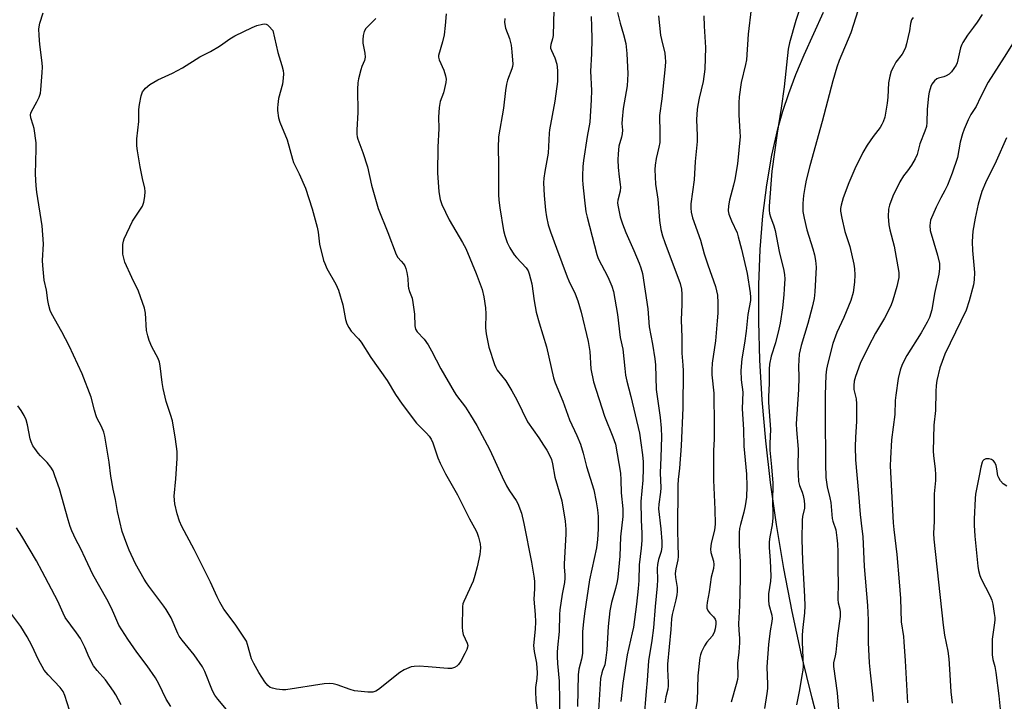
# Model space of a CAD drawing. Units: inches. Extents: x 1285767 to 1291767, y 561449 to 565448.
# Drawn here: x 1286137 to 1286471, y 564667 to 564898 of the extents above; entities that cross this region are included whole.
import ezdxf

# ---------------------------------------------------------------- set-up
doc = ezdxf.new("R2010")
doc.units = ezdxf.units.IN
doc.header["$MEASUREMENT"] = 0
doc.layers.add('NTRL-Pasture Land', color=2, linetype='Continuous')
doc.layers.add('Undefined', color=1, linetype='Continuous')

msp = doc.modelspace()

# ---------------------------------------------------------------- linework, layer by layer
at = {"layer": 'NTRL-Pasture Land'}
msp.add_lwpolyline([(1286410.1, 564653.8), (1286406.19, 564668.44), (1286402.64, 564683.13), (1286399.45, 564697.81), (1286396.64, 564712.43), (1286394.16, 564727.28), (1286392.13, 564741.61), (1286390.5, 564755.73), (1286389.27, 564769.56), (1286388.47, 564783.07), (1286388.09, 564796.2), (1286388.14, 564808.59), (1286388.62, 564820.52), (1286389.52, 564831.93), (1286390.82, 564842.52), (1286392.55, 564852.53), (1286394.71, 564861.9), (1286396.31, 564867.43), (1286398.34, 564873.44), (1286400.75, 564879.85), (1286403.51, 564886.58), (1286410.08, 564901)], dxfattribs=at)
at = {"layer": 'Undefined'}
for points, elevation in [([(1286404.16, 564908.93), (1286400.67, 564898.17), (1286398.58, 564890.68), (1286398.1, 564888.52), (1286396.73, 564875.71), (1286395.7, 564868.5), (1286394.31, 564859.96), (1286392.57, 564847.16), (1286391.68, 564835.26), (1286391.67, 564833.88), (1286391.77, 564832.79), (1286392.08, 564831.67), (1286393.18, 564828.63), (1286393.66, 564826.97), (1286394.99, 564819.85), (1286396.64, 564813.43), (1286396.85, 564812), (1286396.92, 564810.57), (1286396.79, 564807.18), (1286396.62, 564805.17), (1286396.12, 564800.8), (1286395.35, 564795.58), (1286394.93, 564793.58), (1286393.75, 564788.95), (1286392.32, 564784.42), (1286391.81, 564781.68), (1286391.68, 564780.01), (1286391.64, 564775.11), (1286391.4, 564770.69), (1286391.46, 564768.66), (1286392.14, 564759.58), (1286391.88, 564754.8), (1286391.92, 564752.58), (1286392.49, 564746.83), (1286392.87, 564741.35), (1286392.81, 564734.9), (1286392.92, 564731.29), (1286392.85, 564729.53), (1286392.64, 564727.17), (1286391.85, 564723.17), (1286391.65, 564721.46), (1286391.64, 564719.52), (1286392, 564715.13), (1286392.2, 564709.81), (1286392.08, 564708.08), (1286391.48, 564703.78), (1286391.43, 564701.69), (1286391.56, 564700.22), (1286392.54, 564696.55), (1286392.69, 564695.45), (1286392.59, 564694.4), (1286391.94, 564691.33), (1286391.46, 564686.64), (1286390.91, 564679.07), (1286391.11, 564673.05), (1286391.09, 564671.69), (1286390.89, 564670.07), (1286390.04, 564664.89)], 484), ([(1286208.06, 564663.96), (1286204.59, 564668.1), (1286203.62, 564669.46), (1286202.83, 564670.98), (1286200.2, 564677.47), (1286199.43, 564679.04), (1286196.52, 564683.1), (1286192.52, 564688.08), (1286191.51, 564689.48), (1286191.04, 564690.38), (1286188.71, 564695.69), (1286187.12, 564698.48), (1286186.3, 564699.69), (1286181.17, 564706.37), (1286180.35, 564707.54), (1286179.58, 564708.82), (1286176.68, 564714.03), (1286174.52, 564718.63), (1286173.68, 564720.64), (1286172.13, 564724.99), (1286170.58, 564731.74), (1286169.89, 564735.76), (1286169.1, 564739.33), (1286168.27, 564743.73), (1286167.76, 564748.42), (1286166.28, 564757.3), (1286165.94, 564758.68), (1286165.17, 564760.5), (1286163.59, 564763.48), (1286163.15, 564764.49), (1286162.7, 564766.04), (1286161.61, 564770.52), (1286158.61, 564778.46), (1286154.11, 564787.95), (1286151.67, 564792.66), (1286148.2, 564798.81), (1286147.75, 564799.89), (1286147.26, 564801.58), (1286146.88, 564803.31), (1286146.42, 564806.8), (1286145.71, 564810.21), (1286145.19, 564815.11), (1286145.16, 564816.87), (1286145.42, 564822.48), (1286145.04, 564828.64), (1286143.17, 564840.04), (1286142.91, 564842.13), (1286142.77, 564846.05), (1286142.98, 564854.73), (1286142.94, 564856.77), (1286142.24, 564861.59), (1286141.97, 564862.7), (1286141.2, 564865.17), (1286141.05, 564866.24), (1286141.15, 564866.8), (1286141.35, 564867.31), (1286143.22, 564870.57), (1286143.95, 564872.17), (1286144.42, 564873.55), (1286144.59, 564874.71), (1286145.01, 564880.62), (1286145.07, 564882.39), (1286144.96, 564883.87), (1286144.2, 564890.1), (1286143.93, 564893.13), (1286143.91, 564895.38), (1286144.17, 564897.25), (1286145.3, 564900.85)], 502), ([(1286282.03, 564900.51), (1286281.76, 564896.47), (1286281.4, 564893.3), (1286280.85, 564891), (1286279.51, 564886.28), (1286279.5, 564885.73), (1286279.66, 564884.9), (1286281.33, 564881.34), (1286281.89, 564879.43), (1286282.06, 564878.33), (1286281.95, 564877.18), (1286281.51, 564875.16), (1286281.11, 564873.73), (1286280.04, 564870.75), (1286279.74, 564868.72), (1286279.5, 564865.48), (1286279.58, 564861.54), (1286279.26, 564855.28), (1286279.09, 564846.58), (1286279.53, 564840.08), (1286280.06, 564837.5), (1286280.56, 564835.82), (1286283.04, 564830.57), (1286287.62, 564822.95), (1286288.77, 564820.87), (1286292.25, 564812.4), (1286294.23, 564807.03), (1286294.8, 564804.48), (1286295.45, 564800.75), (1286295.5, 564798.77), (1286295.43, 564793.97), (1286295.64, 564791.97), (1286296.53, 564787.41), (1286298.47, 564781.62), (1286298.91, 564780.55), (1286299.41, 564779.66), (1286302.28, 564775.98), (1286304.32, 564772.63), (1286306.01, 564769.59), (1286309.63, 564762.1), (1286313.46, 564756.75), (1286315.13, 564754.27), (1286316.21, 564752.5), (1286317.44, 564750.17), (1286317.76, 564749.36), (1286318.12, 564747.93), (1286318.9, 564743.39), (1286321.3, 564735.36), (1286322.42, 564728.51), (1286322.65, 564725.75), (1286322.68, 564724.06), (1286322.14, 564714.03), (1286322.15, 564712.82), (1286322.35, 564710.26), (1286322.33, 564709.08), (1286322.16, 564707.61), (1286321.4, 564703.65), (1286320.65, 564698.39), (1286320.55, 564696.77), (1286320.43, 564691.1), (1286319.8, 564685.66), (1286319.68, 564683.97), (1286319.68, 564682.56), (1286319.83, 564680.18), (1286320.46, 564674.17), (1286320.56, 564667.7), (1286320.49, 564662.82)], 500), ([(1286340.21, 564900.9), (1286341.08, 564897.32), (1286342.28, 564893.45), (1286342.98, 564890.36), (1286343.31, 564886.99), (1286343.7, 564880.08), (1286343.42, 564876), (1286342.16, 564868.31), (1286341.75, 564864.77), (1286341.68, 564863.29), (1286341.86, 564861.03), (1286341.81, 564859.75), (1286341.57, 564858.65), (1286340.7, 564855.64), (1286340.37, 564853.05), (1286340.31, 564850.99), (1286340.41, 564848.34), (1286340.71, 564845.21), (1286341.13, 564842.56), (1286341.19, 564841.7), (1286341.05, 564840.29), (1286340.3, 564837.26), (1286340.23, 564836.42), (1286340.26, 564835.59), (1286341.13, 564831.69), (1286341.87, 564829.24), (1286343.01, 564826.34), (1286345.79, 564820.18), (1286347.56, 564815.93), (1286348.14, 564814.33), (1286348.64, 564812.4), (1286350.46, 564800.43), (1286350.98, 564794.38), (1286352.1, 564788.42), (1286352.9, 564783.47), (1286353.06, 564781.46), (1286353.26, 564773.12), (1286354.69, 564763.61), (1286355.04, 564760.04), (1286355.14, 564757.06), (1286354.95, 564750), (1286354.71, 564744.85), (1286354.9, 564739.78), (1286354.78, 564738.3), (1286354.19, 564734.27), (1286354.08, 564732.67), (1286354.91, 564725.88), (1286355.25, 564721.51), (1286355.28, 564719.78), (1286355.03, 564718.2), (1286354.11, 564715.47), (1286353.78, 564713.8), (1286353.69, 564712.39), (1286353.75, 564708.52), (1286353.69, 564706.55), (1286352.96, 564699.57), (1286352.4, 564692.31), (1286351.85, 564687.98), (1286350.75, 564681.1), (1286350.29, 564674.47), (1286349.87, 564670.79), (1286349.18, 564661.06)], 492), ([(1286385.55, 564902.17), (1286384.5, 564893.6), (1286383.92, 564884.81), (1286383.62, 564883.29), (1286382.14, 564877.2), (1286381.46, 564872.31), (1286381.36, 564870.29), (1286381.32, 564866.25), (1286381.74, 564860.47), (1286381.78, 564858.83), (1286380.96, 564849.63), (1286380.06, 564844.26), (1286379.58, 564842.34), (1286378.15, 564837.34), (1286377.81, 564835.36), (1286377.77, 564833.66), (1286377.99, 564832.58), (1286378.88, 564830.25), (1286380.77, 564826.26), (1286381.19, 564824.87), (1286382.26, 564820.62), (1286384.14, 564812.43), (1286385.23, 564805.87), (1286385.37, 564804.45), (1286385.28, 564803.28), (1286384.43, 564798.51), (1286383.84, 564792.9), (1286383.27, 564788.79), (1286382.4, 564783.5), (1286382.06, 564779.54), (1286382.2, 564776.41), (1286382.67, 564772.19), (1286382.48, 564766.58), (1286382.94, 564759.49), (1286383.06, 564753.88), (1286383.97, 564744.43), (1286384.12, 564740.32), (1286383.94, 564736.57), (1286383.56, 564733.65), (1286383.1, 564731.5), (1286381.88, 564727.31), (1286381.62, 564725.98), (1286381.49, 564724.59), (1286381.42, 564720.12), (1286381.78, 564714.79), (1286381.8, 564709.01), (1286381.64, 564699.72), (1286381.3, 564693.69), (1286381.34, 564691.55), (1286381.56, 564688.64), (1286381.56, 564687.21), (1286381.4, 564684.06), (1286380.89, 564680.27), (1286381.01, 564675.92), (1286380.87, 564674.77), (1286380.51, 564673.05), (1286378.79, 564667.1)], 486), ([(1286421.81, 564901.8), (1286419.33, 564893.98), (1286415.42, 564884.61), (1286414.63, 564882.35), (1286413.23, 564877.78), (1286409.65, 564863.92), (1286405.4, 564848.93), (1286404.23, 564844.12), (1286403.72, 564841.59), (1286403.3, 564838.82), (1286403.06, 564836.12), (1286403.09, 564833.47), (1286403.48, 564831.17), (1286404.39, 564827.2), (1286406.49, 564820.81), (1286407.08, 564818.71), (1286407.42, 564816.83), (1286407.56, 564814.58), (1286407.18, 564806.22), (1286406.91, 564804), (1286406.22, 564800.96), (1286404.73, 564795.52), (1286402.47, 564788.03), (1286401.87, 564785.05), (1286401.63, 564781.03), (1286401.68, 564777.23), (1286401.58, 564773.08), (1286400.77, 564761.48), (1286400.87, 564759.4), (1286401.47, 564752.92), (1286401.43, 564746.86), (1286401.65, 564741.93), (1286401.94, 564740.56), (1286402.83, 564738.29), (1286403.18, 564737.18), (1286403.54, 564735.46), (1286403.68, 564734.03), (1286403.59, 564732.89), (1286403.01, 564730.07), (1286402.84, 564728.76), (1286402.7, 564722.2), (1286402.94, 564715.12), (1286403.65, 564702.83), (1286403.73, 564699.7), (1286403.67, 564697.43), (1286402.96, 564691.42), (1286402.84, 564689.72), (1286402.85, 564687.5), (1286403.18, 564679.28), (1286403.06, 564677.91), (1286402.78, 564676.17), (1286401.91, 564671.24), (1286400.91, 564666.21)], 482), ([(1286258.19, 564898.85), (1286255.78, 564896.52), (1286254.85, 564895.44), (1286254.28, 564894.47), (1286253.94, 564893.12), (1286253.79, 564891.7), (1286253.78, 564890.57), (1286254.51, 564887.1), (1286254.61, 564885.72), (1286254.36, 564884.68), (1286253.48, 564882.57), (1286253.13, 564881.49), (1286252.36, 564878.43), (1286252.11, 564877.06), (1286252.03, 564874.92), (1286252.09, 564866.99), (1286251.76, 564861.16), (1286251.75, 564859.71), (1286251.87, 564858.72), (1286252.08, 564857.94), (1286253.8, 564853.42), (1286255.34, 564848.58), (1286256.69, 564842.33), (1286259.03, 564834.42), (1286262.27, 564826.33), (1286265.06, 564818.86), (1286265.65, 564817.9), (1286266.83, 564816.65), (1286267.57, 564815.73), (1286268.03, 564814.98), (1286268.33, 564814.17), (1286268.69, 564812.75), (1286269.07, 564810.74), (1286269.17, 564808.23), (1286269.28, 564807.41), (1286269.6, 564806.35), (1286270.5, 564804.02), (1286270.81, 564802.64), (1286271.3, 564798.67), (1286271.44, 564794.65), (1286271.69, 564793.57), (1286272.27, 564792.64), (1286274.57, 564790.2), (1286275.91, 564788.23), (1286277.13, 564786.19), (1286280.27, 564780.07), (1286284.77, 564772.34), (1286285.58, 564771.09), (1286288.61, 564767.11), (1286290.34, 564764.42), (1286292.45, 564760.89), (1286296.83, 564752.64), (1286301.07, 564743.48), (1286302.56, 564740.41), (1286303.59, 564738.7), (1286305.78, 564735.48), (1286306.36, 564734.45), (1286307.62, 564731.12), (1286308.46, 564727.72), (1286311.03, 564714.56), (1286311.8, 564709.84), (1286312, 564708.08), (1286312.04, 564705.5), (1286311.85, 564702), (1286312.29, 564696.84), (1286312.39, 564694.38), (1286312.24, 564691.85), (1286311.74, 564686.34), (1286311.93, 564684.23), (1286312.67, 564680.31), (1286312.94, 564677.06), (1286312.83, 564675.08), (1286312.39, 564672.01), (1286312.33, 564670.86), (1286312.46, 564667.65), (1286312.9, 564664.5)], 502), ([(1286301.93, 564898.91), (1286301.9, 564897.5), (1286302.19, 564895.56), (1286303.51, 564892.11), (1286304.11, 564889.87), (1286304.39, 564887.55), (1286304.64, 564883.44), (1286304.56, 564882.64), (1286304.38, 564881.85), (1286302.89, 564877.99), (1286302.48, 564876.57), (1286302.17, 564874.5), (1286301.48, 564868.48), (1286299.87, 564858.79), (1286299.67, 564855.05), (1286299.8, 564849.53), (1286299.83, 564839.16), (1286299.93, 564837.26), (1286300.26, 564834.74), (1286301.48, 564827), (1286301.92, 564825.35), (1286302.77, 564822.95), (1286303.68, 564821.17), (1286305.18, 564818.71), (1286305.93, 564817.81), (1286309.22, 564814.37), (1286309.85, 564813.37), (1286310.25, 564812.3), (1286311.14, 564808.95), (1286311.92, 564803.18), (1286312.58, 564799.37), (1286313.65, 564795.65), (1286316.16, 564787.61), (1286318.45, 564777.04), (1286319.04, 564775.4), (1286321.69, 564769.19), (1286323.86, 564762.86), (1286326.41, 564757.49), (1286327.66, 564754.61), (1286328.59, 564751.46), (1286329.63, 564747.03), (1286332.15, 564739.03), (1286332.96, 564735.06), (1286333.41, 564732.26), (1286333.59, 564730.08), (1286333.64, 564725.78), (1286333.4, 564722.2), (1286333.05, 564719.47), (1286330.66, 564708.59), (1286328.98, 564697.16), (1286328.61, 564694.28), (1286328.32, 564691.03), (1286328.35, 564685.29), (1286328.27, 564683.62), (1286327.98, 564681.71), (1286327.13, 564678.27), (1286326.88, 564676.31), (1286326.62, 564665.63)], 498), ([(1286331.21, 564899.56), (1286331.42, 564896.13), (1286331.49, 564892.03), (1286331.33, 564886.85), (1286331, 564881.02), (1286331.34, 564874.45), (1286331.26, 564871.35), (1286330.81, 564863.73), (1286329.88, 564858.9), (1286328.71, 564850.74), (1286328.48, 564848.73), (1286328.31, 564845.54), (1286328.29, 564844.17), (1286328.41, 564842.58), (1286328.97, 564837.33), (1286329.5, 564833.29), (1286329.89, 564831.49), (1286332.36, 564821.87), (1286333.21, 564818.84), (1286333.69, 564817.51), (1286336.94, 564811.31), (1286338.3, 564808.16), (1286338.82, 564806.35), (1286340.2, 564798.52), (1286341.08, 564790.78), (1286341.99, 564786.73), (1286342.63, 564780.21), (1286342.93, 564777.91), (1286343.35, 564775.92), (1286344.72, 564770.67), (1286347.63, 564758.34), (1286348.16, 564755.06), (1286348.66, 564750.99), (1286348.87, 564748.53), (1286348.9, 564746.35), (1286348.76, 564742.35), (1286348.12, 564735.15), (1286348.25, 564728.88), (1286348.47, 564724.28), (1286348.47, 564721.92), (1286348.28, 564719.3), (1286347.51, 564713.63), (1286347.39, 564708.29), (1286347.21, 564705.63), (1286346.6, 564700.27), (1286345.58, 564692.53), (1286345.22, 564690.58), (1286343.52, 564683.14), (1286341.98, 564673.57), (1286341.36, 564667.36)], 494), ([(1286354.1, 564899.82), (1286354.83, 564893.27), (1286355.1, 564891.81), (1286356.22, 564887.15), (1286356.41, 564885.6), (1286356.43, 564884.32), (1286356.32, 564882.65), (1286355.21, 564871.6), (1286354.48, 564866), (1286354.6, 564860.04), (1286354.53, 564856.81), (1286354.26, 564855.27), (1286353.3, 564851.43), (1286352.95, 564849.11), (1286352.84, 564847.66), (1286353.11, 564842.76), (1286353.86, 564837.58), (1286354.5, 564830.38), (1286354.92, 564827.31), (1286355.46, 564825.18), (1286356.22, 564822.94), (1286361.43, 564808.99), (1286361.9, 564807.14), (1286362.07, 564805.47), (1286362.06, 564801.95), (1286361.85, 564796.68), (1286362.05, 564790.69), (1286362.01, 564785.43), (1286362.35, 564781.4), (1286362.43, 564779.42), (1286362.41, 564766.92), (1286361.79, 564753.95), (1286361.28, 564746.45), (1286360.83, 564742.55), (1286360.71, 564740.66), (1286360.58, 564725.2), (1286360.65, 564720.86), (1286360.82, 564716.53), (1286360.68, 564715.34), (1286359.96, 564712.28), (1286359.81, 564710.71), (1286359.9, 564709.33), (1286360.43, 564705.99), (1286360.45, 564704.61), (1286360.31, 564703.48), (1286359.97, 564701.77), (1286358.7, 564696.77), (1286358.46, 564695.38), (1286358.28, 564691.7), (1286357.16, 564679.93), (1286357.16, 564678.33), (1286357.41, 564673.72), (1286357.39, 564672.58), (1286357.22, 564671.53), (1286356.59, 564668.94), (1286356.29, 564666.87)], 490), ([(1286369.52, 564899.76), (1286369.56, 564896.26), (1286370.02, 564889.04), (1286369.85, 564881.67), (1286369.28, 564877.53), (1286367.89, 564871.83), (1286367.4, 564869.52), (1286367.2, 564868.08), (1286366.97, 564864.63), (1286367.25, 564859.09), (1286367.22, 564857.2), (1286366.54, 564850.35), (1286366.15, 564844.13), (1286365.13, 564836.04), (1286365.02, 564834.6), (1286365.16, 564833.19), (1286365.67, 564831.25), (1286368.35, 564823.78), (1286369.65, 564819.08), (1286370.8, 564815.37), (1286373.41, 564808.07), (1286374.08, 564805.03), (1286374.24, 564802.51), (1286374.22, 564799.02), (1286374.04, 564796.35), (1286373.39, 564789.55), (1286372.29, 564782.04), (1286372.16, 564779.78), (1286372.23, 564778.08), (1286372.84, 564771.83), (1286373.01, 564760.74), (1286372.95, 564756.31), (1286372.73, 564752.42), (1286372.76, 564742.37), (1286373.2, 564732.4), (1286373.29, 564727.49), (1286373.15, 564725.45), (1286372.03, 564720.97), (1286371.71, 564718.97), (1286371.85, 564717.86), (1286372.75, 564714.84), (1286372.88, 564713.75), (1286372.72, 564712.46), (1286372.03, 564709.52), (1286371.27, 564704.5), (1286370.61, 564700.85), (1286370.48, 564699.74), (1286370.56, 564698.94), (1286370.98, 564697.96), (1286371.5, 564697.29), (1286372.75, 564696.04), (1286373.31, 564695.22), (1286373.53, 564694.53), (1286373.59, 564693.51), (1286373.36, 564691.91), (1286372.94, 564690.66), (1286372.26, 564689.52), (1286370.5, 564687.39), (1286369.72, 564686.19), (1286368.66, 564684.13), (1286368.31, 564683.15), (1286368.08, 564682.21), (1286367.46, 564676.05), (1286367.21, 564667.58), (1286366.48, 564663.03)], 488), ([(1286440.47, 564899.23), (1286439.95, 564898.4), (1286439.58, 564897.17), (1286439.25, 564894.72), (1286438.86, 564892.77), (1286438.28, 564890.27), (1286437.89, 564888.99), (1286437.47, 564888.06), (1286436.73, 564886.79), (1286434.68, 564884.03), (1286433.81, 564882.53), (1286433.04, 564880.98), (1286432.56, 564879.34), (1286432.16, 564877.08), (1286431.93, 564872.18), (1286431.74, 564870.12), (1286430.84, 564865.48), (1286430.38, 564863.86), (1286429.91, 564862.89), (1286429.33, 564861.95), (1286426.91, 564858.92), (1286424.86, 564855.97), (1286423.43, 564853.42), (1286420.7, 564847.95), (1286418.65, 564843.16), (1286416.75, 564838.1), (1286416.06, 564835.57), (1286415.89, 564834.41), (1286415.89, 564833.53), (1286416.28, 564831.22), (1286417.36, 564826.64), (1286419.05, 564821.59), (1286420.42, 564815.54), (1286420.58, 564814.06), (1286420.68, 564811.96), (1286420.55, 564809.45), (1286420.11, 564806.03), (1286419.4, 564803.27), (1286416.97, 564797.51), (1286414.59, 564792.37), (1286413.26, 564788.69), (1286411.51, 564781.97), (1286411.13, 564779.97), (1286410.92, 564777.97), (1286410.7, 564771.3), (1286410.63, 564759.06), (1286410.82, 564753.42), (1286410.78, 564747.86), (1286410.91, 564743.28), (1286411.34, 564740.08), (1286412.27, 564736.33), (1286412.58, 564734.76), (1286413.07, 564729.31), (1286413.26, 564728.49), (1286414.25, 564725.57), (1286414.65, 564722.81), (1286414.82, 564720.75), (1286414.92, 564718.06), (1286414.92, 564711.48), (1286415.04, 564707.72), (1286414.95, 564701.88), (1286415.06, 564700.76), (1286415.63, 564698.66), (1286415.79, 564697.57), (1286415.69, 564696.13), (1286414.84, 564689.69), (1286414.26, 564684.07), (1286414.05, 564682.8), (1286413.5, 564680.46), (1286413.44, 564679.22), (1286414.7, 564670.3), (1286415.49, 564660.51)], 480), ([(1286463.87, 564900.21), (1286462.2, 564897.64), (1286461.02, 564895.95), (1286458.92, 564893.22), (1286457.36, 564890.79), (1286456.97, 564890.03), (1286456.62, 564888.97), (1286455.38, 564883.85), (1286455.05, 564883.08), (1286454.34, 564881.88), (1286453.52, 564880.78), (1286452.67, 564880.05), (1286451.7, 564879.47), (1286450.92, 564879.11), (1286449.06, 564878.65), (1286448.55, 564878.43), (1286447.72, 564877.74), (1286446.88, 564876.64), (1286446.51, 564875.86), (1286446.24, 564875.02), (1286445.95, 564873.88), (1286445.76, 564872.7), (1286445.27, 564867.97), (1286445.15, 564863.67), (1286444.99, 564862.27), (1286444.52, 564860.65), (1286442.82, 564856.43), (1286441.82, 564852.74), (1286441.18, 564851.28), (1286439.91, 564849.12), (1286438.64, 564847.26), (1286437.18, 564845.49), (1286436.04, 564843.5), (1286433.58, 564838.6), (1286432.49, 564835.63), (1286432.14, 564834.26), (1286431.98, 564831.72), (1286432.28, 564828.96), (1286432.62, 564827.28), (1286434.06, 564821.66), (1286435.65, 564812.75), (1286435.69, 564811.93), (1286435.61, 564811.09), (1286434.91, 564808.06), (1286433.63, 564803.38), (1286432.91, 564801.5), (1286430.75, 564797.33), (1286427.73, 564792.15), (1286425.36, 564787.72), (1286422.54, 564781.87), (1286420.92, 564777.54), (1286420.54, 564775.87), (1286420.34, 564774.47), (1286420.43, 564773.14), (1286421.18, 564769.98), (1286421.32, 564768.29), (1286421.3, 564762.22), (1286420.98, 564756.96), (1286420.86, 564753.64), (1286420.95, 564749.23), (1286422.01, 564737.79), (1286422.48, 564730.67), (1286423.14, 564725.88), (1286423.41, 564723.24), (1286423.89, 564713.11), (1286425.05, 564699.91), (1286425.29, 564694.86), (1286425.27, 564687.37), (1286425.61, 564680.41), (1286425.87, 564676.98), (1286426.7, 564669.92), (1286426.91, 564667.35)], 478), ([(1286474.39, 564890.68), (1286471.34, 564885.74), (1286465.9, 564877.26), (1286463.31, 564872.21), (1286461.87, 564869.04), (1286460.11, 564866.35), (1286459.12, 564864.55), (1286457.78, 564861.39), (1286457.19, 564859.77), (1286456.46, 564856.9), (1286455.53, 564851.74), (1286453.74, 564846.42), (1286452.12, 564842.38), (1286451.28, 564840.61), (1286449.88, 564838.06), (1286448.34, 564834.92), (1286446.44, 564830.46), (1286446.25, 564829.63), (1286446.17, 564828.75), (1286446.29, 564827), (1286448.77, 564818.66), (1286449.43, 564815.79), (1286449.46, 564814.12), (1286449.24, 564812.18), (1286447.74, 564805.62), (1286446.82, 564800.12), (1286446.05, 564797.51), (1286445.26, 564795.93), (1286443.22, 564792.31), (1286438.31, 564784.59), (1286436.77, 564781.54), (1286436.13, 564779.61), (1286435.44, 564776.77), (1286434.61, 564771.15), (1286434.44, 564769.37), (1286434.25, 564764.66), (1286433.12, 564756.02), (1286432.77, 564749.66), (1286432.75, 564747.16), (1286433.74, 564727.89), (1286433.94, 564725.65), (1286434.95, 564717.21), (1286435.74, 564707.88), (1286436.16, 564702.23), (1286436.41, 564694.29), (1286437.19, 564689.35), (1286437.37, 564687.58), (1286437.8, 564681.14), (1286438.57, 564666.89)], 476), ([(1286472.21, 564858.43), (1286468.63, 564850.55), (1286465.03, 564843.13), (1286463.85, 564840.22), (1286463.19, 564838.34), (1286462.55, 564835.88), (1286461.56, 564831.18), (1286460.8, 564826.8), (1286460.61, 564825.08), (1286460.53, 564823.11), (1286460.64, 564820.24), (1286461.28, 564812.74), (1286461.2, 564810.23), (1286461.01, 564808.56), (1286459.51, 564803.13), (1286458.47, 564800.02), (1286456.71, 564796.23), (1286451.3, 564785.08), (1286450.33, 564782.63), (1286449.59, 564780.41), (1286448.58, 564776.15), (1286448.29, 564774.44), (1286448.17, 564772.44), (1286448.13, 564765.92), (1286447.5, 564761.01), (1286447.25, 564752.17), (1286447.38, 564750.73), (1286448, 564746.1), (1286448.13, 564744.33), (1286448.03, 564742.28), (1286447.59, 564737.74), (1286447.67, 564728.43), (1286447.44, 564724.22), (1286447.48, 564722.4), (1286450.63, 564693.22), (1286451.09, 564689.84), (1286452.24, 564684.42), (1286452.59, 564681.79), (1286452.89, 564678.32), (1286453.3, 564670.62), (1286453.69, 564666.77)], 474), ([(1286188.62, 564665.6), (1286187.08, 564668.07), (1286184.59, 564673.34), (1286183.5, 564675.38), (1286180.62, 564679.36), (1286177.06, 564684.02), (1286174.05, 564688.45), (1286170.97, 564693.23), (1286169.36, 564697.19), (1286168.4, 564699.24), (1286166.95, 564702.04), (1286162.22, 564710.4), (1286159.74, 564715.68), (1286157.97, 564719.28), (1286156.37, 564722.25), (1286155.01, 564725.22), (1286154.48, 564726.61), (1286153.8, 564728.88), (1286150.91, 564739.39), (1286149.35, 564743.85), (1286148.69, 564745.51), (1286147.94, 564746.72), (1286146.7, 564748.29), (1286144.42, 564750.59), (1286143.67, 564751.46), (1286142.47, 564753.07), (1286141.87, 564754.05), (1286141.32, 564755.33), (1286140.97, 564756.42), (1286139.99, 564761.11), (1286139.54, 564762.76), (1286138.91, 564764.29), (1286137.88, 564765.96), (1286136.76, 564767.58)], 500), ([(1286472.24, 564740.28), (1286471.06, 564741.13), (1286470.09, 564742.16), (1286469.52, 564743.1), (1286469.24, 564743.85), (1286468.93, 564746.24), (1286468.67, 564747.29), (1286468.22, 564748.29), (1286467.73, 564748.95), (1286467.08, 564749.39), (1286466.28, 564749.56), (1286465.18, 564749.54), (1286464.5, 564749.29), (1286464.19, 564748.91), (1286463.97, 564748.42), (1286463.5, 564746.71), (1286462.98, 564744.43), (1286461.66, 564737.61), (1286461.51, 564736.15), (1286461.19, 564729.11), (1286461.2, 564727.13), (1286461.41, 564723.42), (1286462.47, 564713.15), (1286462.7, 564711.69), (1286463.16, 564709.98), (1286463.58, 564708.9), (1286466.5, 564703.25), (1286467.15, 564701.72), (1286467.54, 564700.33), (1286468.03, 564697.2), (1286468.19, 564695.77), (1286468.19, 564694.91), (1286468.01, 564693.16), (1286467.32, 564688.48), (1286467.26, 564685.21), (1286467.31, 564683.16), (1286467.52, 564681.61), (1286468.24, 564679.15), (1286468.59, 564677.13), (1286469.62, 564669.27), (1286470.3, 564662.48)], 472), ([(1286171.81, 564666.14), (1286169.96, 564669.6), (1286169.19, 564670.83), (1286166.52, 564674.66), (1286163.65, 564677.77), (1286162.45, 564679.37), (1286160.95, 564682.19), (1286159.43, 564685.69), (1286157.98, 564688.65), (1286156.67, 564690.62), (1286152.84, 564695.83), (1286152.09, 564697.29), (1286150.31, 564701.34), (1286145.03, 564711.41), (1286143.05, 564714.99), (1286138.12, 564723.39), (1286136.31, 564726.21)], 498)]:
    msp.add_lwpolyline(points, dxfattribs=dict(at, elevation=elevation))
at = {"layer": 'Undefined', "elevation": 504}
msp.add_lwpolyline([(1286282.67, 564678.46), (1286275.99, 564679.07), (1286272.9, 564679.24), (1286271.24, 564679.22), (1286270.16, 564679.02), (1286267.79, 564678.03), (1286266.29, 564677.2), (1286259.06, 564671.33), (1286258.16, 564670.77), (1286257.18, 564670.48), (1286255.51, 564670.5), (1286250.91, 564670.97), (1286249.51, 564671.37), (1286245.09, 564673.02), (1286243.72, 564673.31), (1286242.33, 564673.47), (1286240.64, 564673.34), (1286227.64, 564671.28), (1286226.49, 564671.28), (1286224.53, 564671.53), (1286223.16, 564671.8), (1286222.4, 564672.09), (1286221.58, 564672.71), (1286220.52, 564673.93), (1286218.5, 564677.1), (1286216.79, 564680.18), (1286216.06, 564681.77), (1286214.68, 564686.65), (1286214.29, 564687.72), (1286213.89, 564688.48), (1286210.44, 564693.51), (1286206.67, 564698.61), (1286205.24, 564701.05), (1286204.32, 564702.81), (1286202.06, 564707.77), (1286196.56, 564718.87), (1286192.42, 564726.66), (1286191.64, 564728.51), (1286190.81, 564730.93), (1286189.99, 564734.29), (1286189.78, 564736.92), (1286190.33, 564742.78), (1286190.78, 564749.73), (1286190.83, 564752.06), (1286190.29, 564756.2), (1286189.17, 564762.44), (1286188.57, 564764.64), (1286187.08, 564769.08), (1286186.04, 564773.45), (1286185.67, 564775.48), (1286185.02, 564781.15), (1286184.79, 564782.39), (1286184.31, 564783.58), (1286182.2, 564787.54), (1286181.32, 564789.69), (1286180.8, 564791.3), (1286180.45, 564793.12), (1286180.03, 564799.03), (1286179.68, 564800.71), (1286177.7, 564806.41), (1286175.47, 564811.06), (1286173.08, 564816.27), (1286172.65, 564817.62), (1286172.42, 564819.02), (1286172.33, 564820.81), (1286172.38, 564822.26), (1286172.54, 564823.38), (1286172.79, 564824.21), (1286175.67, 564830.11), (1286179.03, 564835.23), (1286179.53, 564836.6), (1286179.87, 564838.49), (1286179.96, 564840.23), (1286179.87, 564841.38), (1286179.08, 564844.62), (1286178.27, 564848.54), (1286177.34, 564854.05), (1286177.12, 564855.76), (1286177.09, 564856.87), (1286177.16, 564858.06), (1286177.77, 564863.93), (1286177.84, 564867.97), (1286178.01, 564869.71), (1286178.62, 564872.61), (1286179.09, 564873.97), (1286179.55, 564874.64), (1286180.09, 564875.26), (1286181.54, 564876.54), (1286184.2, 564878.05), (1286189.24, 564880.32), (1286192.57, 564882.14), (1286198.46, 564885.83), (1286202.12, 564887.73), (1286205.11, 564889.47), (1286206.32, 564890.25), (1286208.7, 564891.95), (1286210.39, 564892.99), (1286216.21, 564895.87), (1286217.84, 564896.54), (1286219.72, 564896.97), (1286220.5, 564897.04), (1286220.99, 564896.98), (1286221.44, 564896.75), (1286221.94, 564896.33), (1286223.31, 564894.78), (1286224.97, 564887.35), (1286226.33, 564882.9), (1286226.73, 564881.22), (1286226.89, 564880.08), (1286226.82, 564878.62), (1286226.52, 564876.57), (1286225.23, 564871.76), (1286224.91, 564869.76), (1286224.81, 564868.6), (1286224.83, 564867.73), (1286225.21, 564865.16), (1286225.67, 564863.76), (1286228.16, 564857.72), (1286229.93, 564851.19), (1286230.29, 564850.06), (1286232.17, 564846.2), (1286234.29, 564841.37), (1286236.57, 564834.37), (1286238.28, 564828.1), (1286238.63, 564826.38), (1286239.14, 564822.32), (1286240.46, 564816.87), (1286240.86, 564815.76), (1286241.61, 564814.16), (1286244.59, 564808.84), (1286245.52, 564806.72), (1286247, 564801.82), (1286247.9, 564796.8), (1286248.33, 564795.39), (1286249.03, 564794.11), (1286249.86, 564792.92), (1286252.37, 564790.22), (1286253.26, 564789.11), (1286256.55, 564783.89), (1286262.06, 564776.09), (1286264.89, 564771.42), (1286267.11, 564768.15), (1286272, 564761.7), (1286272.78, 564760.84), (1286275.34, 564758.34), (1286276.27, 564757.24), (1286276.94, 564756.31), (1286277.55, 564754.98), (1286279.23, 564749.95), (1286280.03, 564748.12), (1286281.84, 564744.54), (1286285.94, 564737.4), (1286290.02, 564729.21), (1286292.26, 564725.19), (1286292.61, 564724.4), (1286293.05, 564723.02), (1286293.62, 564720.77), (1286293.71, 564719.39), (1286293.47, 564717.19), (1286292.59, 564712.95), (1286291.83, 564710.08), (1286291.22, 564708.11), (1286288.06, 564701.22), (1286287.75, 564700.39), (1286287.59, 564699.54), (1286287.52, 564692.55), (1286287.59, 564691.11), (1286287.86, 564690), (1286289.21, 564687.1), (1286289.38, 564686.35), (1286289.35, 564685.69), (1286289.08, 564684.89), (1286288.44, 564683.58), (1286287.04, 564680.99), (1286286.22, 564679.82), (1286285.63, 564679.26), (1286284.91, 564678.86), (1286283.82, 564678.55)], close=True, dxfattribs=at)
at = {"layer": 'Undefined'}
for points in [[(1286318.57, 564901.85, 496), (1286318.34, 564893.07, 496), (1286318.15, 564891.94, 496), (1286317.56, 564890.04, 496), (1286317.47, 564889.3, 496), (1286317.52, 564888.8, 496), (1286317.75, 564888.06, 496), (1286318.99, 564885.57, 496), (1286319.61, 564883.35, 496), (1286319.8, 564881.3, 496), (1286319.85, 564877.52, 496), (1286318.97, 564870.8, 496), (1286317.09, 564861.14, 496), (1286316.98, 564860.01, 496), (1286316.65, 564853.21, 496), (1286315.51, 564847.04, 496), (1286315.21, 564844.73, 496), (1286315.13, 564843.18, 496), (1286315.26, 564838.83, 496), (1286315.74, 564833.92, 496), (1286316.05, 564831.6, 496), (1286316.63, 564828.97, 496), (1286317.45, 564826.51, 496), (1286319.54, 564821.06, 496), (1286323.11, 564811.25, 496), (1286323.7, 564809.91, 496), (1286325.88, 564805.54, 496), (1286326.72, 564803.17, 496), (1286327.85, 564799.3, 496), (1286330.28, 564789.36, 496), (1286330.8, 564785.97, 496), (1286331.16, 564780.1, 496), (1286332, 564775.65, 496), (1286335.83, 564764.01, 496), (1286338.62, 564757.06, 496), (1286339.48, 564754.58, 496), (1286341.17, 564744.69, 496), (1286341.34, 564742.44, 496), (1286341.46, 564738.04, 496), (1286341.96, 564732.68, 496), (1286341.97, 564730.04, 496), (1286341.26, 564723.1, 496), (1286341, 564716.6, 496), (1286340.36, 564709.43, 496), (1286340.11, 564707.96, 496), (1286339.55, 564705.64, 496), (1286338.2, 564700.93, 496), (1286337.64, 564698.1, 496), (1286337.02, 564692.7, 496), (1286336.58, 564684.78, 496), (1286336.27, 564682.12, 496), (1286335.85, 564679.8, 496), (1286335.07, 564677.85, 496), (1286334.83, 564677.03, 496), (1286334.46, 564675.06, 496), (1286334.29, 564673.31, 496), (1286333.59, 564662.48, 496)], [(1286154.27, 564664.34, 496), (1286152.64, 564669.33, 496), (1286152.08, 564670.65, 496), (1286151.07, 564672.03, 496), (1286147.03, 564676.31, 496), (1286145.7, 564677.98, 496), (1286143.79, 564681.44, 496), (1286141.46, 564686.35, 496), (1286139.95, 564689.25, 496), (1286137.78, 564692.7, 496), (1286132.98, 564699.09, 496)]]:
    msp.add_polyline3d(points, dxfattribs=at)

doc.saveas('drawing.dxf')
